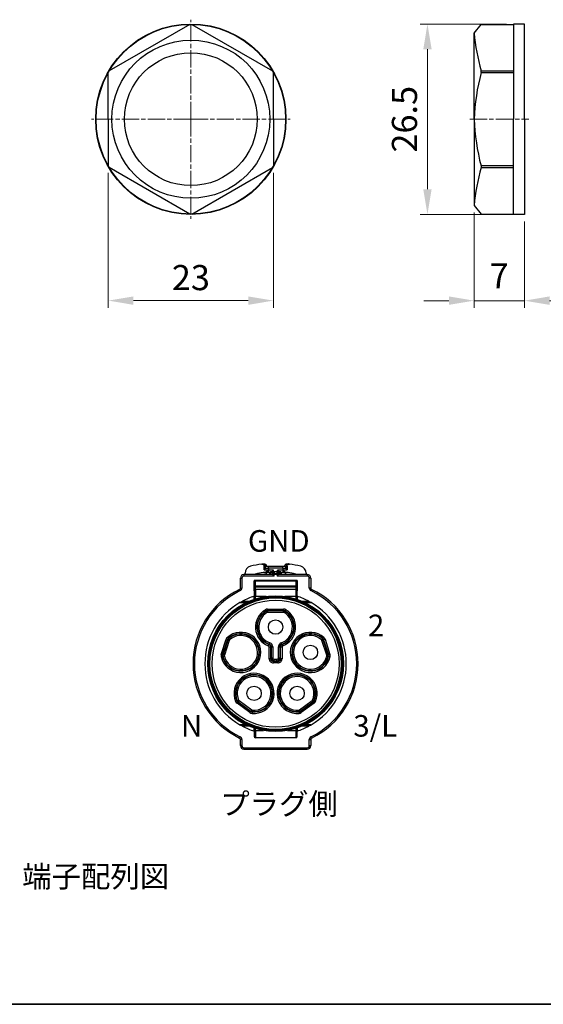
# Model space of a CAD drawing. Units: millimetres. Extents: x 14 to 405, y 8 to 289.
# Drawn here: x 87 to 159, y 8 to 145 of the extents above; entities that cross this region are included whole.
import ezdxf

# ---------------------------------------------------------------- set-up
doc = ezdxf.new("R2010")
doc.units = ezdxf.units.MM
doc.header["$LTSCALE"] = 0.2
doc.linetypes.add('AM_ISO08W050', pattern=[18, 12, -1.5, 3, -1.5])
for name, color, linetype, lineweight in [('AM_5', 3, 'Continuous', 13), ('AM_7', 4, 'AM_ISO08W050', 13), ('Border (ISO)', 7, 'Continuous', 35), ('TK1', 7, 'Continuous', 25), ('TK2', 2, 'Continuous', 25), ('TK6', 6, 'Continuous', 25)]:
    doc.layers.add(name, color=color, linetype=linetype, lineweight=lineweight)
doc.styles.get("Standard").update_dxf_attribs({"font": 'ISOCP.SHX', "bigfont": 'bigfont.shx'})
doc.dimstyles.new('AM_ISO$0', dxfattribs={"dimtxt": 3.5, "dimasz": 2.5, "dimexe": 1, "dimexo": 1, "dimgap": 1, "dimtad": 1, "dimdsep": 46, "dimtxsty": 'STANDARD', "dimblk": 'OPEN30', "dimcen": 0, "dimclrd": 256, "dimclre": 256, "dimclrt": 2, "dimadec": 0, "dimazin": 2, "dimtp": 0.1, "dimtm": 0.1, "dimtfac": 0.71, "dimtmove": 0, "dimatfit": 3, "dimldrblk": 'OPEN30', "dimfxl": 1, "dimlwd": -1, "dimlwe": -1, "dimarcsym": 0})

# ---------------------------------------------------------------- blocks, each defined once
blk = doc.blocks.new('図面枠 tk図枠')
at = {"layer": 'Border (ISO)'}
blk.add_line((14.5, 8), (405.5, 8), dxfattribs=at)
blk = doc.blocks.new('*D20')
at = {"layer": 'AM_5', "linetype": 'ByBlock'}
for p, q in [((149.83, 118.18), (149.83, 104.93)), ((156.83, 116.93), (156.83, 104.93)), ((146.33, 105.93), (142.83, 105.93)), ((149.83, 105.93), (156.83, 105.93)), ((160.33, 105.93), (163.83, 105.93))]:
    blk.add_line(p, q, dxfattribs=at)
at = {"layer": 'AM_5'}
for points in [[(146.33, 106.52), (146.33, 105.35), (149.83, 105.93)], [(160.33, 106.52), (160.33, 105.35), (156.83, 105.93)]]:
    blk.add_solid(points, dxfattribs=at)
at = {"layer": 'Defpoints', "color": 0}
for p in [(149.83, 119.18), (156.83, 117.93), (156.83, 105.93)]:
    blk.add_point(p, dxfattribs=at)
at = {"layer": 'AM_5', "color": 2, "insert": (153.32, 108.93), "char_height": 3.5, "attachment_point": 5}
blk.add_mtext('7', dxfattribs=at)
blk = doc.blocks.new('*D21')
at = {"layer": 'AM_5', "linetype": 'ByBlock'}
for p, q in [((98.88, 123.71), (98.88, 104.94)), ((121.88, 123.71), (121.88, 104.94)), ((118.38, 105.94), (102.38, 105.94))]:
    blk.add_line(p, q, dxfattribs=at)
at = {"layer": 'AM_5'}
for points in [[(102.38, 106.52), (102.38, 105.35), (98.88, 105.94)], [(118.38, 106.52), (118.38, 105.35), (121.88, 105.94)]]:
    blk.add_solid(points, dxfattribs=at)
at = {"layer": 'Defpoints', "color": 0}
for p in [(98.88, 124.71), (121.88, 124.71), (98.88, 105.94)]:
    blk.add_point(p, dxfattribs=at)
at = {"layer": 'AM_5', "color": 2, "insert": (110.38, 108.69), "char_height": 3.5, "attachment_point": 5}
blk.add_mtext('23', dxfattribs=at)
blk = doc.blocks.new('*D22')
at = {"layer": 'AM_5', "linetype": 'ByBlock'}
for p, q in [((154.33, 144.43), (142.33, 144.43)), ((143.33, 121.43), (143.33, 140.93)), ((154.33, 117.93), (142.33, 117.93))]:
    blk.add_line(p, q, dxfattribs=at)
at = {"layer": 'AM_5'}
for points in [[(142.75, 140.93), (143.91, 140.93), (143.33, 144.43)], [(142.75, 121.43), (143.91, 121.43), (143.33, 117.93)]]:
    blk.add_solid(points, dxfattribs=at)
at = {"layer": 'Defpoints', "color": 0}
for p in [(143.33, 144.43), (155.33, 144.43), (155.33, 117.93)]:
    blk.add_point(p, dxfattribs=at)
at = {"layer": 'AM_5', "color": 2, "insert": (140.58, 131.18), "char_height": 3.5, "attachment_point": 5, "rotation": 90}
blk.add_mtext('26.5', dxfattribs=at)

msp = doc.modelspace()

# ---------------------------------------------------------------- linework, layer by layer
at = {"layer": 'AM_7'}
for p, q in [((110.376, 131.186), (110.376, 145.036)), ((110.376, 131.186), (96.526, 131.186)), ((110.376, 131.186), (124.226, 131.186)), ((110.376, 131.186), (110.376, 117.336)), ((149.231, 131.181), (157.431, 131.185))]:
    msp.add_line(p, q, dxfattribs=at)
at = {"layer": 'TK2'}
for p, q in [((120.241, 69.269), (120.336, 69.282)), ((120.583, 68.972), (120.672, 68.984)), ((120.583, 68.451), (120.583, 68.972)), ((120.672, 68.984), (120.672, 68.451)), ((120.678, 68.715), (121.178, 68.715)), ((120.678, 68.451), (120.678, 68.715)), ((120.878, 69.01), (120.878, 68.915)), ((121.178, 68.915), (120.878, 68.915)), ((121.178, 68.715), (121.178, 68.915)), ((123.178, 68.915), (121.178, 68.915)), ((123.178, 68.715), (121.178, 68.715)), ((121.178, 68.715), (121.178, 68.451)), ((123.478, 68.915), (123.178, 68.915)), ((123.178, 68.715), (123.178, 68.915)), ((123.178, 68.715), (123.178, 68.451)), ((123.178, 68.715), (123.678, 68.715)), ((123.478, 69.01), (123.478, 68.915)), ((123.678, 68.715), (123.678, 68.451)), ((123.684, 68.984), (123.773, 68.972)), ((123.684, 68.451), (123.684, 68.984)), ((123.773, 68.972), (123.773, 68.451)), ((124.02, 69.282), (124.114, 69.269)), ((117.278, 67.304), (117.478, 67.304)), ((117.278, 65.933), (117.278, 67.304)), ((117.478, 67.304), (117.478, 65.933)), ((121.791, 67.804), (117.778, 67.804)), ((117.778, 67.804), (117.778, 67.604)), ((121.978, 67.604), (117.778, 67.604)), ((117.928, 67.804), (117.928, 67.991)), ((119.178, 67.804), (119.178, 67.847)), ((119.678, 67.957), (119.678, 67.804)), ((120.583, 68.451), (121.178, 68.451)), ((120.678, 68.115), (120.685, 68.116)), ((120.678, 68.115), (120.848, 68.115)), ((121.348, 68.115), (120.848, 68.115)), ((120.848, 68.115), (120.848, 67.804)), ((121.902, 68.415), (121.178, 68.415)), ((121.178, 68.415), (121.178, 68.115)), ((121.348, 68.115), (121.403, 68.115)), ((121.348, 68.115), (121.348, 67.804)), ((121.403, 67.804), (121.403, 68.115)), ((121.403, 68.115), (121.439, 68.115)), ((121.638, 68.104), (121.438, 68.104)), ((121.438, 68.104), (121.438, 67.804)), ((121.638, 68.204), (121.538, 68.204)), ((121.879, 68.204), (121.638, 68.204)), ((121.638, 68.204), (121.638, 68.104)), ((121.638, 68.104), (121.638, 67.886)), ((121.806, 68.104), (121.638, 68.104)), ((121.638, 67.886), (121.638, 67.804)), ((121.638, 67.886), (121.778, 67.886)), ((121.778, 67.804), (121.778, 67.996)), ((121.81, 67.771), (121.978, 67.604)), ((121.978, 68.204), (121.879, 68.204)), ((121.902, 68.204), (121.902, 68.415)), ((121.902, 67.889), (121.902, 67.889)), ((121.917, 67.894), (121.917, 67.894)), ((121.978, 68.204), (121.978, 67.902)), ((122.378, 68.204), (121.978, 68.204)), ((122.378, 67.902), (121.978, 67.902)), ((121.978, 67.805), (121.978, 67.902)), ((122.378, 67.805), (121.978, 67.805)), ((121.978, 67.604), (121.978, 67.805)), ((122.378, 67.902), (122.378, 68.204)), ((122.476, 68.204), (122.378, 68.204)), ((122.378, 67.902), (122.378, 67.805)), ((122.378, 67.805), (122.378, 67.604)), ((122.378, 67.604), (122.545, 67.771)), ((126.578, 67.604), (122.378, 67.604)), ((122.438, 67.894), (122.438, 67.894)), ((123.178, 68.415), (122.453, 68.415)), ((122.453, 68.204), (122.453, 68.415)), ((122.453, 67.889), (122.453, 67.889)), ((122.717, 68.204), (122.476, 68.204)), ((122.717, 68.104), (122.549, 68.104)), ((126.578, 67.804), (122.564, 67.804)), ((122.578, 67.996), (122.578, 67.804)), ((122.578, 67.886), (122.717, 67.886)), ((122.817, 68.204), (122.717, 68.204)), ((122.817, 68.204), (122.717, 68.204)), ((122.717, 68.104), (122.717, 68.204)), ((122.917, 68.104), (122.717, 68.104)), ((122.717, 68.104), (122.717, 67.886)), ((122.717, 67.804), (122.717, 67.886)), ((122.916, 68.115), (122.952, 68.115)), ((122.917, 68.104), (122.917, 67.804)), ((122.952, 68.115), (123.008, 68.115)), ((122.952, 68.115), (122.952, 67.804)), ((123.507, 68.115), (123.008, 68.115)), ((123.008, 67.804), (123.008, 68.115)), ((123.178, 68.451), (123.773, 68.451)), ((123.178, 68.415), (123.178, 68.115)), ((123.507, 68.115), (123.678, 68.115)), ((123.507, 68.115), (123.507, 67.804)), ((124.678, 67.957), (124.678, 67.804)), ((125.178, 67.847), (125.178, 67.804)), ((126.428, 67.991), (126.428, 67.804)), ((126.578, 67.804), (126.578, 67.604)), ((126.878, 65.933), (126.878, 67.304)), ((127.078, 67.304), (126.878, 67.304)), ((127.078, 67.304), (127.078, 65.933)), ((117.278, 65.933), (117.478, 65.933)), ((119.178, 66.977), (119.178, 66.928)), ((125.178, 66.977), (119.178, 66.977)), ((119.178, 66.085), (119.178, 66.928)), ((119.178, 65.873), (119.178, 66.085)), ((119.178, 65.559), (119.178, 65.873)), ((119.378, 66.249), (119.378, 66.893)), ((124.978, 66.893), (119.378, 66.893)), ((119.378, 66.249), (119.378, 66.072)), ((119.378, 66.249), (124.978, 66.249)), ((124.978, 66.072), (119.378, 66.072)), ((119.378, 65.759), (119.378, 66.072)), ((124.978, 66.893), (124.978, 66.249)), ((124.978, 66.249), (124.978, 66.072)), ((124.978, 66.072), (124.978, 65.759)), ((125.178, 66.977), (125.178, 66.928)), ((125.178, 66.928), (125.178, 66.085)), ((125.178, 66.085), (125.178, 65.873)), ((125.178, 65.873), (125.178, 65.559)), ((127.078, 65.933), (126.878, 65.933)), ((117.165, 65.753), (117.252, 65.573)), ((119.178, 65.559), (119.178, 64.763)), ((119.378, 64.763), (119.178, 64.763)), ((119.178, 64.365), (119.178, 64.763)), ((119.378, 65.759), (119.378, 64.763)), ((119.378, 65.759), (124.978, 65.759)), ((119.378, 64.429), (119.378, 64.763)), ((120.87, 64.763), (119.378, 64.763)), ((124.978, 64.763), (123.486, 64.763)), ((124.978, 65.759), (124.978, 64.763)), ((124.978, 64.763), (124.978, 64.429)), ((125.178, 64.763), (124.978, 64.763)), ((125.178, 64.763), (125.178, 65.559)), ((125.178, 64.763), (125.178, 64.365)), ((127.19, 65.753), (127.103, 65.573)), ((117.559, 64.104), (118.488, 64.104)), ((125.867, 64.104), (126.796, 64.104)), ((120.867, 62.748), (120.766, 62.921)), ((120.88, 62.69), (120.867, 62.748)), ((120.88, 62.69), (120.982, 62.518)), ((121.069, 63.003), (123.286, 63.003)), ((121.069, 63.003), (121.069, 62.803)), ((121.069, 62.803), (123.286, 62.803)), ((121.069, 62.803), (121.084, 62.746)), ((123.271, 62.746), (121.084, 62.746)), ((121.084, 62.546), (121.084, 62.746)), ((123.271, 62.546), (121.084, 62.546)), ((123.271, 62.746), (123.286, 62.803)), ((123.271, 62.546), (123.271, 62.746)), ((123.286, 63.003), (123.286, 62.803)), ((123.373, 62.518), (123.475, 62.69)), ((123.488, 62.748), (123.475, 62.69)), ((123.589, 62.921), (123.488, 62.748)), ((115.597, 58.919), (115.464, 59.069)), ((128.758, 58.919), (128.891, 59.069)), ((114.608, 56.697), (115.293, 58.806)), ((114.798, 56.635), (115.483, 58.745)), ((115.532, 58.713), (114.856, 56.633)), ((115.722, 58.651), (115.046, 56.571)), ((115.293, 58.806), (115.483, 58.745)), ((115.532, 58.713), (115.483, 58.745)), ((115.722, 58.651), (115.532, 58.713)), ((115.597, 58.919), (115.648, 58.889)), ((115.648, 58.889), (115.78, 58.739)), ((121.226, 58.085), (121.153, 57.899)), ((121.226, 58.085), (121.326, 58.108)), ((121.279, 56.105), (121.279, 57.713)), ((121.479, 57.713), (121.279, 57.713)), ((121.326, 58.108), (121.393, 58.296)), ((121.592, 57.731), (121.479, 57.713)), ((121.479, 57.713), (121.479, 56.105)), ((121.592, 57.731), (121.792, 57.731)), ((121.592, 56.218), (121.592, 57.731)), ((121.792, 57.731), (121.792, 56.218)), ((122.563, 56.218), (122.563, 57.731)), ((122.563, 57.731), (122.763, 57.731)), ((122.876, 57.713), (122.763, 57.731)), ((122.763, 57.731), (122.763, 56.218)), ((123.076, 57.713), (122.876, 57.713)), ((122.876, 56.105), (122.876, 57.713)), ((122.962, 58.296), (123.029, 58.108)), ((123.029, 58.108), (123.129, 58.085)), ((123.076, 57.713), (123.076, 56.105)), ((123.203, 57.899), (123.129, 58.085)), ((128.707, 58.889), (128.575, 58.739)), ((128.633, 58.651), (128.823, 58.713)), ((129.309, 56.571), (128.633, 58.651)), ((128.707, 58.889), (128.758, 58.919)), ((128.872, 58.745), (128.823, 58.713)), ((129.499, 56.633), (128.823, 58.713)), ((129.062, 58.806), (128.872, 58.745)), ((128.872, 58.745), (129.557, 56.635)), ((129.062, 58.806), (129.747, 56.697)), ((114.788, 56.427), (114.592, 56.384)), ((114.608, 56.697), (114.798, 56.635)), ((114.846, 56.421), (114.788, 56.427)), ((114.798, 56.635), (114.856, 56.633)), ((114.846, 56.421), (115.042, 56.465)), ((115.046, 56.571), (114.856, 56.633)), ((121.479, 56.105), (121.592, 56.218)), ((121.592, 56.218), (121.792, 56.218)), ((122.563, 56.218), (122.763, 56.218)), ((122.876, 56.105), (122.763, 56.218)), ((129.309, 56.571), (129.499, 56.633)), ((129.509, 56.421), (129.314, 56.465)), ((129.499, 56.633), (129.557, 56.635)), ((129.568, 56.427), (129.509, 56.421)), ((129.747, 56.697), (129.557, 56.635)), ((129.568, 56.427), (129.763, 56.384)), ((121.479, 56.105), (121.279, 56.105)), ((121.992, 55.818), (121.879, 55.705)), ((121.879, 55.705), (121.879, 55.505)), ((122.476, 55.705), (121.879, 55.705)), ((122.476, 55.505), (121.879, 55.505)), ((121.992, 56.018), (122.363, 56.018)), ((121.992, 55.818), (121.992, 56.018)), ((121.992, 55.818), (122.363, 55.818)), ((122.363, 55.818), (122.363, 56.018)), ((122.476, 55.705), (122.363, 55.818)), ((122.476, 55.705), (122.476, 55.505)), ((123.076, 56.105), (122.876, 56.105)), ((116.8, 50.232), (116.617, 50.151)), ((116.8, 50.232), (116.845, 50.271)), ((116.814, 49.907), (116.931, 50.069)), ((118.608, 48.604), (116.814, 49.907)), ((116.845, 50.271), (117.028, 50.35)), ((116.977, 50.106), (116.931, 50.069)), ((118.726, 48.766), (116.931, 50.069)), ((117.095, 50.268), (116.977, 50.106)), ((116.977, 50.106), (118.746, 48.82)), ((117.095, 50.268), (118.864, 48.982)), ((125.491, 48.982), (127.261, 50.268)), ((125.609, 48.82), (127.378, 50.106)), ((127.424, 50.069), (125.63, 48.766)), ((127.541, 49.907), (125.747, 48.604)), ((127.261, 50.268), (127.378, 50.106)), ((127.51, 50.271), (127.327, 50.35)), ((127.424, 50.069), (127.378, 50.106)), ((127.541, 49.907), (127.424, 50.069)), ((127.51, 50.271), (127.555, 50.232)), ((127.555, 50.232), (127.738, 50.151)), ((118.608, 48.604), (118.726, 48.766)), ((118.726, 48.766), (118.746, 48.82)), ((118.864, 48.982), (118.746, 48.82)), ((118.921, 48.691), (118.901, 48.492)), ((118.944, 48.746), (118.921, 48.691)), ((118.944, 48.746), (118.963, 48.945)), ((125.411, 48.746), (125.392, 48.945)), ((125.434, 48.691), (125.411, 48.746)), ((125.434, 48.691), (125.454, 48.492)), ((125.491, 48.982), (125.609, 48.82)), ((125.609, 48.82), (125.63, 48.766)), ((125.747, 48.604), (125.63, 48.766)), ((118.488, 46.704), (117.559, 46.704)), ((126.796, 46.704), (125.867, 46.704)), ((117.252, 45.234), (117.165, 45.054)), ((119.178, 46.104), (119.178, 46.442)), ((119.378, 46.104), (119.178, 46.104)), ((119.178, 46.104), (119.178, 45.304)), ((119.378, 46.104), (119.378, 46.378)), ((119.378, 46.104), (120.501, 46.104)), ((119.378, 46.104), (119.378, 45.104)), ((123.855, 46.104), (124.978, 46.104)), ((124.978, 46.378), (124.978, 46.104)), ((125.178, 46.104), (124.978, 46.104)), ((124.978, 46.104), (124.978, 45.104)), ((125.178, 46.442), (125.178, 46.104)), ((125.178, 45.304), (125.178, 46.104)), ((127.103, 45.234), (127.19, 45.054)), ((117.478, 44.874), (117.278, 44.874)), ((117.278, 44.004), (117.278, 44.874)), ((117.478, 44.004), (117.278, 44.004)), ((117.478, 44.874), (117.478, 44.004)), ((124.978, 45.104), (119.378, 45.104)), ((126.878, 44.004), (126.878, 44.874)), ((126.878, 44.874), (127.078, 44.874)), ((126.878, 44.004), (127.078, 44.004)), ((127.078, 44.874), (127.078, 44.004)), ((117.778, 43.704), (126.578, 43.704)), ((117.778, 43.504), (117.778, 43.704)), ((117.778, 43.504), (126.578, 43.504)), ((126.578, 43.504), (126.578, 43.704))]:
    msp.add_line(p, q, dxfattribs=at)
for centre, radius in [((122.178, 55.404), 9.45), ((122.178, 55.404), 9.376), ((122.178, 55.404), 9.25), ((122.178, 55.404), 9.15), ((122.178, 55.404), 8.85), ((122.178, 60.504), 1), ((127.028, 56.979), 1), ((119.18, 51.278), 1), ((125.175, 51.278), 1)]:
    msp.add_circle(centre, radius, dxfattribs=at)
for centre, radius, start, end in [((118.928, 67.991), 1, 104.47751, 180), ((122.178, 55.404), 14, 97.9509, 104.47751), ((120.878, 68.715), 0.2, 90, 180), ((123.478, 68.715), 0.2, 0, 90), ((122.178, 55.404), 14, 75.52249, 82.0491), ((125.428, 67.991), 1, 0, 75.52249), ((117.778, 67.304), 0.5, 90, 180), ((117.778, 67.304), 0.3, 90, 180), ((122.178, 55.404), 12.8, 96.72981, 101.26298), ((121.538, 68.104), 0.1, 90, 180), ((122.817, 68.104), 0.1, 0, 90), ((122.178, 55.404), 12.8, 78.73702, 83.27019), ((126.578, 67.304), 0.5, 0, 90), ((126.578, 67.304), 0.3, 0, 90), ((117.078, 65.933), 0.2, 295.84241, 0), ((117.078, 65.933), 0.4, 295.84241, 0), ((127.278, 65.933), 0.4, 180, 244.15759), ((127.278, 65.933), 0.2, 180, 244.15759), ((122.178, 55.404), 11.5, 115.84241, 244.15759), ((122.178, 55.404), 11.3, 115.84241, 244.15759), ((122.178, 55.404), 9.85, 107.73221, 117.96323), ((122.178, 55.404), 9.85, 62.03677, 72.26779), ((122.178, 55.404), 11.3, 295.84241, 64.15759), ((122.178, 55.404), 11.5, 295.84241, 64.15759), ((122.178, 55.404), 9.85, 120.27803, 239.72197), ((122.178, 55.404), 9.85, 300.27803, 59.72197), ((122.178, 60.504), 2.799, 120.27874, 248.51892), ((122.178, 60.504), 2.599, 120.27875, 248.51892), ((122.178, 60.504), 2.543, 120.68354, 250.4311), ((122.178, 60.504), 2.343, 120.68354, 250.43115), ((121.069, 62.403), 0.599, 89.98179, 120.29695), ((121.084, 62.346), 0.2, 90.02001, 120.66187), ((122.178, 60.504), 2.343, 289.56885, 59.31646), ((122.178, 60.504), 2.543, 289.5689, 59.31646), ((122.178, 60.504), 2.599, 291.48108, 59.72125), ((122.178, 60.504), 2.799, 291.48108, 59.72126), ((123.271, 62.346), 0.2, 59.33647, 89.97833), ((123.287, 62.403), 0.599, 59.70305, 90.01821), ((117.327, 56.979), 2.799, 192.27874, 131.72126), ((117.327, 56.979), 2.599, 192.27875, 131.72125), ((117.327, 56.979), 2.543, 192.68354, 131.31646), ((117.327, 56.979), 2.343, 192.68354, 131.31646), ((115.863, 58.621), 0.599, 131.70305, 162.01821), ((127.028, 56.979), 2.799, 48.27874, 347.72126), ((127.028, 56.979), 2.599, 48.27875, 347.72125), ((127.028, 56.979), 2.543, 48.68354, 347.31646), ((127.028, 56.979), 2.343, 48.68354, 347.31646), ((128.492, 58.621), 0.599, 17.98179, 48.29695), ((115.913, 58.589), 0.2, 131.33647, 161.97833), ((121.191, 57.73), 0.601, 0.03857, 70.39619), ((128.443, 58.589), 0.2, 18.02001, 48.66187), ((115.178, 56.512), 0.599, 161.98179, 192.29695), ((115.237, 56.509), 0.2, 162.02001, 192.66187), ((129.118, 56.509), 0.2, 347.33647, 17.97833), ((129.178, 56.512), 0.599, 347.70305, 18.01821), ((121.879, 56.105), 0.6, 179.99921, 270.00079), ((122.476, 56.105), 0.6, 269.99921, 0.00079), ((119.18, 51.278), 2.799, 264.27874, 203.72126), ((119.18, 51.278), 2.599, 264.27875, 203.72125), ((119.18, 51.278), 2.543, 264.68354, 203.31646), ((119.18, 51.278), 2.343, 264.68354, 203.31646), ((125.175, 51.278), 2.799, 336.27874, 275.72126), ((125.175, 51.278), 2.599, 336.27875, 275.72125), ((125.175, 51.278), 2.543, 336.68354, 275.31646), ((125.175, 51.278), 2.343, 336.68354, 275.31646), ((117.166, 50.392), 0.599, 203.70305, 234.01821), ((117.212, 50.43), 0.2, 203.33647, 233.97833), ((127.143, 50.43), 0.2, 306.02001, 336.66187), ((127.189, 50.392), 0.599, 305.98179, 336.29695), ((118.96, 49.089), 0.599, 233.98179, 264.29695), ((118.981, 49.144), 0.2, 234.02001, 264.66187), ((125.374, 49.144), 0.2, 275.33647, 305.97833), ((125.395, 49.089), 0.599, 275.70305, 306.01821), ((122.178, 55.404), 9.85, 242.03677, 252.26779), ((122.178, 55.404), 9.85, 287.73221, 297.96323), ((117.078, 44.874), 0.4, 0, 64.15759), ((119.378, 45.304), 0.2, 180, 270), ((124.978, 45.304), 0.2, 270, 0), ((127.278, 44.874), 0.4, 115.84241, 180), ((117.078, 44.874), 0.2, 0, 64.15759), ((117.778, 44.004), 0.5, 180, 270), ((117.778, 44.004), 0.3, 180, 270), ((126.578, 44.004), 0.3, 270, 0), ((126.578, 44.004), 0.5, 270, 0), ((127.278, 44.874), 0.2, 115.84241, 180)]:
    msp.add_arc(centre, radius, start, end, dxfattribs=at)
for centre, major_axis, ratio, start_param, end_param in [((120.574, 68.992), (-0.007, 0.17), 0.5727253, 4.6436657, 4.7368883), ((123.781, 68.992), (0.007, 0.17), 0.572714, 1.5476716, 1.6408777), ((121.576, 75.17), (1.114, 7.064), 0.2499571, 3.2132851, 3.3077402), ((120.66, 68.415), (0.017, -0.299), 0.6462291, 0.0382687, 0.501805), ((121.978, 67.996), (0, 0.207), 0.9659258, 1.0274105, 1.5707963), ((121.978, 67.729), (-0.2, 0), 0.8666264, 4.712389, 5.875734), ((122.378, 67.729), (-0.2, 0), 0.8666264, 3.5490439, 4.712389), ((122.378, 67.996), (0, 0.207), 0.9659258, 4.712389, 5.2557748), ((122.78, 75.166), (-1.114, 7.059), 0.25003, 2.9753912, 3.0698746), ((123.695, 68.415), (-0.017, -0.299), 0.6462291, 5.7813803, 6.2449166), ((119.378, 66.928), (-0.2, 0), 0.1743115, 0, 1.5707963), ((119.378, 66.085), (-0.2, 0), 0.819152, 4.712389, 6.2831853), ((119.378, 65.873), (-0.2, 0), 0.9961947, 4.712389, 6.2831853), ((124.978, 66.928), (-0.2, 0), 0.1743115, 1.5707963, 3.1415927), ((124.978, 66.085), (0.2, 0), 0.819152, 0, 1.5707963), ((124.978, 65.873), (0.2, 0), 0.9961947, 0, 1.5707963), ((119.378, 65.559), (-0.2, 0), 0.9961947, 4.712389, 6.2831853), ((124.978, 65.559), (0.2, 0), 0.9961947, 0, 1.5707963), ((121.069, 62.403), (-0.4, 0), 0.9999978, 4.712389, 5.2414982), ((121.084, 62.347), (0.344, 0.204), 0.9999978, 1.0346865, 1.5707963), ((123.271, 62.347), (0.4, 0), 0.9999978, 1.0346865, 1.5707963), ((123.287, 62.403), (-0.345, 0.202), 0.9999978, 4.712389, 5.2414982), ((115.863, 58.621), (-0.298, -0.266), 0.9999978, 4.712389, 5.2414982), ((115.912, 58.589), (0.123, 0.38), 0.9999978, 1.0346865, 1.5707963), ((121.096, 57.724), (-0.107, 0.159), 0.9387164, 4.087764, 5.3452779), ((121.192, 57.731), (-0.069, 0.394), 0.9999902, 4.5391046, 5.7686276), ((123.163, 57.731), (-0.069, -0.394), 0.9999902, 3.6566432, 4.8860785), ((123.259, 57.724), (0.108, 0.158), 0.938718, 0.9467128, 2.2042244), ((128.443, 58.589), (0.3, -0.264), 0.9999978, 1.0346865, 1.5707963), ((128.492, 58.621), (-0.123, 0.38), 0.9999978, 4.712389, 5.2414982), ((115.178, 56.512), (-0.124, -0.38), 0.9999978, 4.712389, 5.2414982), ((115.236, 56.509), (-0.088, 0.39), 0.9999978, 1.0346865, 1.5707963), ((121.992, 56.218), (-0.283, 0.283), 0.999981, 0.7854228, 2.3561699), ((122.363, 56.218), (-0.283, -0.283), 0.999981, 0.7854228, 2.3561699), ((129.119, 56.509), (0.124, -0.38), 0.9999978, 1.0346865, 1.5707963), ((129.177, 56.512), (0.085, 0.39), 0.9999978, 4.712389, 5.2414982), ((121.879, 56.105), (0.283, -0.283), 0.999981, 3.9269077, 5.4978702), ((122.476, 56.105), (0.283, 0.283), 0.999981, 3.9269077, 5.4978702), ((117.166, 50.393), (0.161, -0.366), 0.9999978, 4.712389, 5.2414982), ((117.212, 50.429), (-0.323, 0.235), 0.9999978, 1.0346865, 1.5707963), ((127.144, 50.429), (-0.158, -0.367), 0.9999978, 1.0346865, 1.5707963), ((127.189, 50.393), (0.323, 0.235), 0.9999978, 4.712389, 5.2414982), ((118.961, 49.089), (0.323, -0.235), 0.9999978, 4.712389, 5.2414982), ((118.981, 49.143), (-0.398, 0.037), 0.9999978, 1.0346865, 1.5707963), ((125.374, 49.143), (-0.323, -0.235), 0.9999978, 1.0346865, 1.5707963), ((125.395, 49.089), (0.398, 0.04), 0.9999978, 4.712389, 5.2414982)]:
    msp.add_ellipse(centre, major_axis=major_axis, ratio=ratio, start_param=start_param, end_param=end_param, dxfattribs=at)
for points, knots in [([(120.241, 69.269), (120.263, 69.272), (120.286, 69.273), (120.333, 69.269), (120.357, 69.263), (120.417, 69.243), (120.45, 69.223), (120.509, 69.173), (120.533, 69.142), (120.561, 69.086), (120.569, 69.063), (120.58, 69.017), (120.583, 68.994), (120.583, 68.972)], [0, 0, 0, 0, 0.006792278, 0.006792278, 0.014121991, 0.014121991, 0.025696454, 0.025696454, 0.037270416, 0.037270416, 0.044600883, 0.044600883, 0.051393623, 0.051393623, 0.051393623, 0.051393623]), ([(120.336, 69.282), (120.39, 69.289), (120.444, 69.296), (120.483, 69.301), (120.503, 69.303), (120.519, 69.305), (120.529, 69.306), (120.534, 69.307), (120.538, 69.307), (120.541, 69.307)], [0.00001114, 0.00001114, 0.00001114, 0.00001114, 0.24853915, 0.24853915, 0.24853915, 0.37408209, 0.37408209, 0.37408209, 0.44374819, 0.44374819, 0.44374819, 0.44374819]), ([(120.336, 69.282), (120.341, 69.283), (120.347, 69.283), (120.383, 69.286), (120.417, 69.283), (120.484, 69.265), (120.518, 69.249), (120.578, 69.206), (120.604, 69.178), (120.639, 69.124), (120.65, 69.099), (120.665, 69.049), (120.67, 69.025), (120.671, 69)], [-0.05483867, -0.05483867, -0.05483867, -0.05483867, -0.052456537, -0.052456537, -0.039890286, -0.039890286, -0.027484001, -0.027484001, -0.015673092, -0.015673092, -0.007477522, -0.007477522, -0.000001388, -0.000001388, -0.000001388, -0.000001388]), ([(120.336, 69.282), (120.337, 69.282), (120.338, 69.282), (120.341, 69.282), (120.342, 69.283), (120.343, 69.283), (120.343, 69.283), (120.343, 69.283), (120.343, 69.283), (120.344, 69.283), (120.344, 69.283), (120.344, 69.283)], [0, 0, 0, 0, 0.00040772723, 0.00040772723, 0.00071351585, 0.00071351585, 0.00077084973, 0.00077084973, 0.00079123509, 0.00079123509, 0.00080142777, 0.00080142777, 0.00080142777, 0.00080142777]), ([(120.541, 69.307), (120.541, 69.308), (120.542, 69.308), (120.542, 69.308), (120.543, 69.308), (120.543, 69.308), (120.543, 69.308), (120.543, 69.308), (120.543, 69.308), (120.543, 69.308), (120.544, 69.308), (120.544, 69.308), (120.544, 69.308), (120.544, 69.308), (120.544, 69.308), (120.546, 69.308), (120.547, 69.308), (120.55, 69.308), (120.551, 69.309), (120.557, 69.309), (120.562, 69.309), (120.58, 69.31), (120.594, 69.31), (120.641, 69.305), (120.673, 69.296), (120.733, 69.269), (120.76, 69.25), (120.808, 69.205), (120.828, 69.179), (120.858, 69.121), (120.869, 69.089), (120.876, 69.042), (120.878, 69.026), (120.878, 69.01)], [0, 0, 0, 0, 0.001657283, 0.001657283, 0.002278319, 0.002278319, 0.002511255, 0.002511255, 0.002687333, 0.002687333, 0.002729037, 0.002729037, 0.00277081, 0.00277081, 0.002854837, 0.002854837, 0.003189015, 0.003189015, 0.003648085, 0.003648085, 0.005025458, 0.005025458, 0.009165942, 0.009165942, 0.019059255, 0.019059255, 0.028805201, 0.028805201, 0.03855679, 0.03855679, 0.048308473, 0.048308473, 0.053086427, 0.053086427, 0.053086427, 0.053086427]), ([(120.671, 69), (120.734, 69.003), (120.84, 69.008), (120.878, 69.01), (120.878, 69.01), (120.878, 69.01)], [0.00009784, 0.00009784, 0.00009784, 0.00009784, 0.24335212, 0.48789273, 0.48803228, 0.48803228, 0.48803228, 0.48803228]), ([(123.478, 69.01), (123.478, 69.042), (123.483, 69.075), (123.503, 69.136), (123.519, 69.165), (123.558, 69.217), (123.583, 69.24), (123.637, 69.276), (123.667, 69.29), (123.73, 69.308), (123.763, 69.311), (123.798, 69.309), (123.8, 69.309), (123.805, 69.309), (123.807, 69.308), (123.809, 69.308), (123.809, 69.308), (123.81, 69.308), (123.81, 69.308), (123.811, 69.308), (123.811, 69.308), (123.812, 69.308), (123.812, 69.308), (123.812, 69.308), (123.812, 69.308), (123.813, 69.308), (123.814, 69.308), (123.816, 69.307), (123.82, 69.307), (123.825, 69.306)], [0, 0, 0, 0, 0.009652066, 0.009652066, 0.019407694, 0.019407694, 0.029159445, 0.029159445, 0.038910984, 0.038910984, 0.048662129, 0.048662129, 0.049442962, 0.049442962, 0.050029868, 0.050029868, 0.050112027, 0.050112027, 0.050233086, 0.050233086, 0.050354293, 0.050354293, 0.050840565, 0.050840565, 0.051317151, 0.051317151, 0.052747245, 0.052747245, 0.057107652, 0.057107652, 0.057107652, 0.057107652]), ([(123.478, 69.01), (123.478, 69.01), (123.516, 69.008), (123.621, 69.003), (123.684, 69)], [0, 0, 0, 0, 0.50080815, 0.9997902, 0.9997902, 0.9997902, 0.9997902]), ([(124.02, 69.282), (124.014, 69.283), (124.008, 69.283), (123.972, 69.286), (123.939, 69.283), (123.871, 69.265), (123.837, 69.249), (123.778, 69.206), (123.752, 69.178), (123.717, 69.124), (123.705, 69.099), (123.69, 69.049), (123.685, 69.025), (123.684, 69)], [-0.002382335, -0.002382335, -0.002382335, -0.002382335, 0, 0, 0.012570346, 0.012570346, 0.024981893, 0.024981893, 0.036797541, 0.036797541, 0.044996017, 0.044996017, 0.052474732, 0.052474732, 0.052474732, 0.052474732]), ([(123.773, 68.972), (123.773, 68.994), (123.775, 69.017), (123.786, 69.063), (123.794, 69.086), (123.823, 69.142), (123.847, 69.173), (123.905, 69.223), (123.939, 69.243), (123.998, 69.263), (124.022, 69.269), (124.069, 69.273), (124.092, 69.272), (124.114, 69.269)], [0, 0, 0, 0, 0.006792706, 0.006792706, 0.014123135, 0.014123135, 0.025697037, 0.025697037, 0.037271442, 0.037271442, 0.044601117, 0.044601117, 0.051393361, 0.051393361, 0.051393361, 0.051393361]), ([(123.813, 69.308), (123.813, 69.308), (123.814, 69.308), (123.82, 69.307), (123.825, 69.306), (123.833, 69.305)], [0, 0, 0, 0, 0.0028967812, 0.0028967812, 0.0080079466, 0.0080079466, 0.0080079466, 0.0080079466]), ([(123.825, 69.306), (123.835, 69.305), (123.851, 69.303), (123.871, 69.301), (123.91, 69.296), (123.965, 69.289), (124.02, 69.282)], [0.61968526, 0.61968526, 0.61968526, 0.61968526, 0.75, 0.75, 0.75, 0.9999887, 0.9999887, 0.9999887, 0.9999887]), ([(124.013, 69.283), (124.014, 69.283), (124.014, 69.283), (124.017, 69.282), (124.018, 69.282), (124.02, 69.282)], [0, 0, 0, 0, 0.00022733355, 0.00022733355, 0.00068202172, 0.00068202172, 0.00068202172, 0.00068202172]), ([(119.178, 67.847), (119.178, 67.847), (119.19, 67.85), (119.241, 67.862), (119.279, 67.871), (119.367, 67.891), (119.424, 67.904), (119.547, 67.931), (119.615, 67.944), (119.678, 67.957)], [0, 0, 0, 0, 0.018823983, 0.018823983, 0.037647967, 0.037647967, 0.056934013, 0.056934013, 0.076220059, 0.076220059, 0.076220059, 0.076220059]), ([(120.768, 68.158), (120.806, 68.172), (120.843, 68.189), (120.879, 68.209), (120.914, 68.228), (120.949, 68.249), (120.982, 68.271), (121.016, 68.294), (121.049, 68.317), (121.081, 68.342), (121.114, 68.366), (121.146, 68.391), (121.178, 68.415)], [0, 0, 0, 0, 0.1214238, 0.1214238, 0.1214238, 0.24278304, 0.24278304, 0.24278304, 0.36408641, 0.36408641, 0.36408641, 0.48537703, 0.48537703, 0.48537703, 0.48537703]), ([(121.477, 67.804), (121.477, 67.804), (121.477, 67.804), (121.477, 67.805), (121.481, 67.812), (121.485, 67.82), (121.489, 67.827), (121.501, 67.845), (121.518, 67.859), (121.539, 67.869), (121.544, 67.871), (121.549, 67.873), (121.554, 67.875), (121.579, 67.883), (121.609, 67.886), (121.638, 67.886)], [0.49708088, 0.49708088, 0.49708088, 0.49708088, 0.5, 0.5, 0.5, 0.56926857, 0.56926857, 0.56926857, 0.75, 0.75, 0.75, 0.79276873, 0.79276873, 0.79276873, 1, 1, 1, 1]), ([(121.902, 68.415), (121.852, 68.377), (121.799, 68.335), (121.702, 68.262), (121.659, 68.23), (121.619, 68.204)], [0, 0, 0, 0, 0.018827674, 0.018827674, 0.034811175, 0.034811175, 0.034811175, 0.034811175]), ([(121.811, 67.771), (121.805, 67.776), (121.801, 67.781), (121.795, 67.791), (121.794, 67.794), (121.794, 67.797)], [0.0000037618, 0.0000037618, 0.0000037618, 0.0000037618, 0.0034425279, 0.0034425279, 0.0068800822, 0.0068800822, 0.0068800822, 0.0068800822]), ([(121.806, 68.104), (121.81, 68.109), (121.813, 68.115), (121.827, 68.134), (121.837, 68.147), (121.856, 68.167), (121.865, 68.176), (121.876, 68.187), (121.879, 68.19), (121.884, 68.196), (121.886, 68.198), (121.886, 68.202), (121.884, 68.203), (121.881, 68.203), (121.88, 68.204), (121.879, 68.204)], [0.018154383, 0.018154383, 0.018154383, 0.018154383, 0.020057366, 0.020057366, 0.024818378, 0.024818378, 0.029005043, 0.029005043, 0.031098375, 0.031098375, 0.033191708, 0.033191708, 0.03528504, 0.03528504, 0.035955677, 0.035955677, 0.035955677, 0.035955677]), ([(121.978, 67.805), (121.94, 67.805), (121.9, 67.801), (121.867, 67.792), (121.844, 67.787), (121.825, 67.779), (121.811, 67.771)], [0, 0, 0, 0, 0.58975678, 0.58975678, 0.58975678, 0.99997682, 0.99997682, 0.99997682, 0.99997682]), ([(122.545, 67.771), (122.53, 67.779), (122.511, 67.787), (122.488, 67.792), (122.455, 67.801), (122.415, 67.805), (122.378, 67.805)], [0.00002318, 0.00002318, 0.00002318, 0.00002318, 0.41024322, 0.41024322, 0.41024322, 1, 1, 1, 1]), ([(122.736, 68.204), (122.697, 68.23), (122.653, 68.262), (122.557, 68.335), (122.503, 68.377), (122.453, 68.415)], [-0.034811175, -0.034811175, -0.034811175, -0.034811175, -0.018827674, -0.018827674, 0, 0, 0, 0]), ([(122.476, 68.204), (122.475, 68.204), (122.474, 68.203), (122.471, 68.203), (122.47, 68.202), (122.47, 68.2), (122.47, 68.198), (122.471, 68.196), (122.476, 68.19), (122.479, 68.187), (122.49, 68.176), (122.5, 68.167), (122.518, 68.147), (122.529, 68.134), (122.542, 68.115), (122.545, 68.109), (122.549, 68.104)], [0.063619446, 0.063619446, 0.063619446, 0.063619446, 0.064290083, 0.064290083, 0.066383416, 0.066383416, 0.066383416, 0.068476748, 0.068476748, 0.070570081, 0.070570081, 0.074756745, 0.074756745, 0.079517757, 0.079517757, 0.081420741, 0.081420741, 0.081420741, 0.081420741]), ([(122.561, 67.797), (122.561, 67.794), (122.56, 67.791), (122.554, 67.781), (122.55, 67.776), (122.545, 67.771)], [0, 0, 0, 0, 0.0034383867, 0.0034383867, 0.0068781796, 0.0068781796, 0.0068781796, 0.0068781796]), ([(122.717, 67.886), (122.747, 67.886), (122.776, 67.883), (122.801, 67.875), (122.807, 67.873), (122.812, 67.871), (122.817, 67.869), (122.837, 67.859), (122.854, 67.845), (122.866, 67.827), (122.871, 67.82), (122.875, 67.812), (122.878, 67.804), (122.878, 67.804), (122.878, 67.804), (122.879, 67.804)], [0, 0, 0, 0, 0.20696423, 0.20696423, 0.20696423, 0.25, 0.25, 0.25, 0.43051847, 0.43051847, 0.43051847, 0.5, 0.5, 0.5, 0.50273355, 0.50273355, 0.50273355, 0.50273355]), ([(123.178, 68.415), (123.21, 68.391), (123.242, 68.366), (123.274, 68.342), (123.306, 68.317), (123.339, 68.294), (123.373, 68.271), (123.407, 68.249), (123.441, 68.228), (123.477, 68.209), (123.512, 68.189), (123.549, 68.172), (123.587, 68.158)], [0, 0, 0, 0, 0.12129062, 0.12129062, 0.12129062, 0.24259399, 0.24259399, 0.24259399, 0.36395323, 0.36395323, 0.36395323, 0.48537703, 0.48537703, 0.48537703, 0.48537703]), ([(124.678, 67.957), (124.741, 67.944), (124.808, 67.931), (124.932, 67.904), (124.988, 67.891), (125.076, 67.871), (125.114, 67.862), (125.165, 67.85), (125.178, 67.847), (125.178, 67.847)], [0.075957652, 0.075957652, 0.075957652, 0.075957652, 0.095243698, 0.095243698, 0.114529744, 0.114529744, 0.133353728, 0.133353728, 0.152177711, 0.152177711, 0.152177711, 0.152177711]), ([(117.211, 63.91), (117.214, 63.912), (117.218, 63.914), (117.235, 63.924), (117.253, 63.934), (117.31, 63.967), (117.358, 63.994), (117.458, 64.05), (117.511, 64.078), (117.559, 64.104)], [0.103202545, 0.103202545, 0.103202545, 0.103202545, 0.10542668, 0.10542668, 0.112867425, 0.112867425, 0.129202655, 0.129202655, 0.145537886, 0.145537886, 0.145537886, 0.145537886]), ([(117.258, 63.904), (117.25, 63.904), (117.242, 63.904), (117.226, 63.906), (117.218, 63.907), (117.211, 63.91)], [0.2090785947, 0.2090785947, 0.2090785947, 0.2090785947, 0.2121528266, 0.2121528266, 0.2157087559, 0.2157087559, 0.2157087559, 0.2157087559]), ([(126.796, 64.104), (126.844, 64.078), (126.897, 64.05), (126.997, 63.994), (127.045, 63.967), (127.102, 63.934), (127.121, 63.924), (127.137, 63.914), (127.141, 63.912), (127.144, 63.91)], [0.050433984, 0.050433984, 0.050433984, 0.050433984, 0.066769214, 0.066769214, 0.083104445, 0.083104445, 0.09054519, 0.09054519, 0.092769325, 0.092769325, 0.092769325, 0.092769325]), ([(127.144, 63.91), (127.137, 63.907), (127.129, 63.906), (127.114, 63.904), (127.106, 63.904), (127.097, 63.904)], [0.0046850662, 0.0046850662, 0.0046850662, 0.0046850662, 0.0082409955, 0.0082409955, 0.0113152274, 0.0113152274, 0.0113152274, 0.0113152274]), ([(122.962, 58.296), (122.846, 58.255), (122.744, 58.177), (122.602, 57.977), (122.563, 57.855), (122.563, 57.731)], [0, 0, 0, 0, 0.5, 0.5, 1, 1, 1, 1]), ([(122.876, 57.713), (122.876, 57.793), (122.901, 57.872), (122.946, 57.938), (122.991, 58.003), (123.055, 58.055), (123.129, 58.085)], [0, 0, 0, 0, 0.5, 0.5, 0.5, 1, 1, 1, 1]), ([(121.792, 56.218), (121.792, 56.165), (121.813, 56.113), (121.888, 56.039), (121.939, 56.018), (121.992, 56.018)], [0, 0, 0, 0, 0.5, 0.5, 1, 1, 1, 1]), ([(122.363, 56.018), (122.416, 56.018), (122.468, 56.039), (122.542, 56.113), (122.563, 56.165), (122.563, 56.218)], [0, 0, 0, 0, 0.5, 0.5, 1, 1, 1, 1]), ([(117.211, 46.897), (117.218, 46.9), (117.226, 46.901), (117.242, 46.903), (117.25, 46.904), (117.258, 46.904)], [0.1159662333, 0.1159662333, 0.1159662333, 0.1159662333, 0.1195221626, 0.1195221626, 0.1225963944, 0.1225963944, 0.1225963944, 0.1225963944]), ([(117.559, 46.704), (117.511, 46.729), (117.458, 46.757), (117.358, 46.813), (117.31, 46.84), (117.253, 46.873), (117.235, 46.884), (117.218, 46.893), (117.214, 46.895), (117.211, 46.897)], [0.148419919, 0.148419919, 0.148419919, 0.148419919, 0.164755149, 0.164755149, 0.18109038, 0.18109038, 0.188531125, 0.188531125, 0.19075526, 0.19075526, 0.19075526, 0.19075526]), ([(127.144, 46.897), (127.141, 46.895), (127.137, 46.893), (127.121, 46.884), (127.102, 46.873), (127.045, 46.84), (126.997, 46.813), (126.897, 46.757), (126.844, 46.729), (126.796, 46.704)], [0.00521661, 0.00521661, 0.00521661, 0.00521661, 0.007440745, 0.007440745, 0.01488149, 0.01488149, 0.031216721, 0.031216721, 0.047551951, 0.047551951, 0.047551951, 0.047551951]), ([(127.097, 46.904), (127.106, 46.904), (127.114, 46.903), (127.129, 46.901), (127.137, 46.9), (127.144, 46.897)], [0.0977974277, 0.0977974277, 0.0977974277, 0.0977974277, 0.1008716595, 0.1008716595, 0.1044275888, 0.1044275888, 0.1044275888, 0.1044275888])]:
    msp.add_open_spline(points, degree=3, knots=knots, dxfattribs=at)
for points in [[(121.794, 67.797), (121.794, 67.801), (121.793, 67.803), (121.791, 67.804)], [(122.564, 67.804), (122.562, 67.803), (122.561, 67.801), (122.561, 67.797)], [(123.67, 68.116), (123.676, 68.116), (123.678, 68.115), (123.678, 68.115)], [(121.226, 58.085), (121.375, 58.026), (121.479, 57.874), (121.479, 57.713)]]:
    msp.add_open_spline(points, degree=3, dxfattribs=at)
for points, weights in [([(117.258, 63.904), (117.661, 63.904), (118.048, 63.904)], [1.00714111621, 1.00865337098, 1.00846878207]), ([(126.307, 63.904), (126.695, 63.904), (127.097, 63.904)], [1.00846878207, 1.00865337098, 1.00714111621]), ([(118.048, 46.904), (117.661, 46.904), (117.258, 46.904)], [1.00846878207, 1.00865337098, 1.00714111621]), ([(127.097, 46.904), (126.695, 46.904), (126.307, 46.904)], [1.00713333416, 1.00864682308, 1.00846348098])]:
    msp.add_rational_spline(points, weights, degree=2, dxfattribs=at)
at = {"layer": 'TK6'}
for p, q in [((110.238, 144.385), (99.015, 137.905)), ((110.515, 144.385), (121.738, 137.905)), ((149.831, 143.181), (150.831, 144.381)), ((150.831, 144.381), (155.331, 144.381)), ((156.831, 144.431), (155.331, 144.431)), ((155.331, 144.431), (155.331, 131.181)), ((156.831, 131.181), (156.831, 144.431)), ((149.831, 131.181), (149.831, 143.181)), ((98.876, 131.186), (98.876, 137.666)), ((121.876, 131.186), (121.876, 137.666)), ((150.796, 137.906), (155.331, 137.906)), ((150.801, 137.667), (150.796, 137.906)), ((150.801, 137.667), (155.331, 137.667)), ((98.876, 131.186), (98.876, 124.706)), ((121.876, 131.186), (121.876, 124.706)), ((149.831, 131.184), (149.831, 119.184)), ((155.331, 117.934), (155.331, 131.184)), ((156.831, 131.184), (156.831, 117.934)), ((155.331, 124.707), (150.799, 124.707)), ((150.799, 124.707), (150.799, 124.468)), ((110.238, 117.986), (99.015, 124.466)), ((110.515, 117.986), (121.738, 124.466)), ((150.799, 124.468), (155.331, 124.468)), ((149.831, 119.184), (150.831, 117.984)), ((150.831, 117.984), (155.331, 117.984)), ((156.831, 117.934), (155.331, 117.934))]:
    msp.add_line(p, q, dxfattribs=at)
for radius in [13.25, 13.2, 11, 9.25]:
    msp.add_circle((110.376, 131.186), radius, dxfattribs=at)
for centre, start, end in [((179.706, 145.921), 185.23983, 195.49491), ((179.809, 130.015), 165.22229, 177.77204), ((179.809, 132.351), 182.22796, 194.76036), ((179.706, 116.445), 164.48768, 174.76017)]:
    msp.add_arc(centre, 30, start, end, dxfattribs=at)

# ---------------------------------------------------------------- block references
msp.add_blockref('図面枠 tk図枠', (0, 0))

# ---------------------------------------------------------------- texts
at = {"layer": 'TK1', "char_height": 3, "attachment_point": 1}
for s, insert, width in [('{\\fMS PGothic|b0|i0|c128|p50;GND}', (118.328, 73.996), 8.78671), ('{\\fMS PGothic|b0|i0|c128|p50;2}', (135.046, 62.233), 3.05513), ('{\\fMS PGothic|b0|i0|c128|p50;N}', (108.993, 48.253), 3.37018), ('{\\fMS PGothic|b0|i0|c128|p50;3/L}', (133.01, 48.253), 4.68789), ('{\\fMS PGothic|b0|i0|c128|p50;プラグ側}', (114.475, 37.403), 65.91557), ('{\\fMS PGothic|b0|i0|c128|p50;端子配列図}', (86.89, 27.294), 65.91557)]:
    msp.add_mtext(s, dxfattribs=dict(at, insert=insert, width=width))

# ---------------------------------------------------------------- dimensions: what is measured, and where the dimension line sits
at = {"layer": 'AM_5'}
dim = msp.add_linear_dim(base=(143.331, 144.431), p1=(155.331, 117.934), p2=(155.331, 144.431), angle=90, dimstyle='AM_ISO$0', override={"dimasz": 3.5, "dimgap": 1, "dimtoh": 1, "dimpost": '', "dimclrd": 256, "dimclre": 256, "dimtp": 0.1, "dimtm": 0, "dimtofl": 0, "dimatfit": 0, "dimtfill": 1, "dimtfillclr": 256, "dimtzin": 8, "dimarcsym": 1}, dxfattribs=at)
dim.commit()
dim.dimension.update_dxf_attribs({"geometry": '*D22', "text_midpoint": (140.581, 131.183)})
dim = msp.add_linear_dim(base=(98.876, 105.936), p1=(121.876, 124.706), p2=(98.876, 124.706), dimstyle='AM_ISO$0', override={"dimasz": 3.5, "dimgap": 1, "dimtoh": 1, "dimpost": '', "dimclrd": 256, "dimclre": 256, "dimtp": 0.1, "dimtm": 0, "dimtofl": 0, "dimatfit": 0, "dimtfill": 1, "dimtfillclr": 256, "dimtzin": 8, "dimarcsym": 1}, dxfattribs=at)
dim.commit()
dim.dimension.update_dxf_attribs({"geometry": '*D21', "text_midpoint": (110.376, 108.686)})
dim = msp.add_linear_dim(base=(156.831, 105.934), p1=(149.831, 119.184), p2=(156.831, 117.934), dimstyle='AM_ISO$0', override={"dimasz": 3.5, "dimtoh": 1, "dimtm": 0, "dimtofl": 1, "dimtmove": 2, "dimatfit": 0, "dimfxlon": 0, "dimarcsym": 1}, dxfattribs=at)
dim.commit()
dim.dimension.update_dxf_attribs({"geometry": '*D20', "text_midpoint": (153.321, 108.931), "dimtype": 160})

doc.saveas('drawing.dxf')
